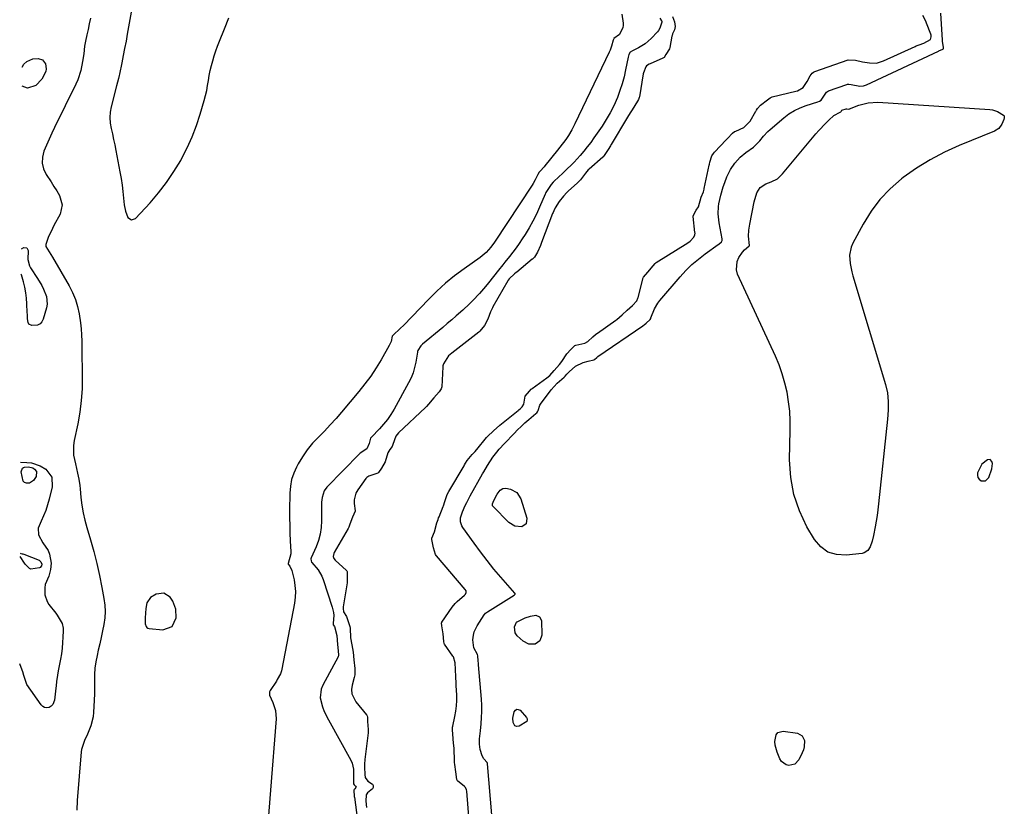
# Model space of a CAD drawing. Units: inches. Extents: x 1889530 to 1894835, y 411526 to 416918.
# Drawn here: x 1889533 to 1890025, y 412262 to 412655 of the extents above; entities that cross this region are included whole.
import ezdxf

# ---------------------------------------------------------------- set-up
doc = ezdxf.new("R2010")
doc.units = ezdxf.units.IN
doc.header["$MEASUREMENT"] = 0
for name, color, linetype in [('1', 7, 'Continuous'), ('7', 7, 'Continuous'), ('8', 7, 'Continuous')]:
    doc.layers.add(name, color=color, linetype=linetype)

msp = doc.modelspace()

# ---------------------------------------------------------------- linework, layer by layer
at = {"layer": '1', "color": 18}
for points in [[(1889590.37, 412665.93, 1628), (1889587.09, 412647.59, 1628), (1889586.44, 412644.01, 1628), (1889585.77, 412640.42, 1628), (1889585.07, 412636.85, 1628), (1889584.36, 412633.27, 1628), (1889583.2, 412627.62, 1628), (1889583.04, 412626.88, 1628), (1889582.67, 412625.41, 1628), (1889581.66, 412621.76, 1628), (1889579.03, 412611.3, 1628), (1889578.56, 412608.58, 1628), (1889578.35, 412605.85, 1628), (1889578.54, 412603.13, 1628), (1889579, 412600.4, 1628), (1889579.65, 412597.67, 1628), (1889580.26, 412594.93, 1628), (1889580.84, 412592.19, 1628), (1889581.39, 412589.43, 1628), (1889583.43, 412578.71, 1628), (1889584, 412575.45, 1628), (1889584.5, 412572.18, 1628), (1889584.91, 412568.9, 1628), (1889585.26, 412565.6, 1628), (1889585.55, 412562.34, 1628), (1889586.16, 412559.1, 1628), (1889587.37, 412556.03, 1628), (1889589.13, 412554.77, 1628), (1889591.17, 412555.5, 1628), (1889598.46, 412563.36, 1628), (1889602.73, 412568.31, 1628), (1889606.75, 412573.44, 1628), (1889610.38, 412578.85, 1628), (1889613.76, 412584.45, 1628), (1889614.22, 412585.28, 1628), (1889616.98, 412590.67, 1628), (1889619.5, 412596.18, 1628), (1889621.64, 412601.84, 1628), (1889623.53, 412607.6, 1628), (1889625.52, 412614.4, 1628), (1889626.17, 412616.85, 1628), (1889626.76, 412619.32, 1628), (1889627.24, 412621.81, 1628), (1889627.65, 412624.32, 1628), (1889628.05, 412626.83, 1628), (1889628.53, 412629.32, 1628), (1889629.1, 412631.79, 1628), (1889629.74, 412634.25, 1628), (1889630.49, 412636.74, 1628), (1889631.28, 412639.17, 1628), (1889632.15, 412641.58, 1628), (1889633.08, 412643.96, 1628), (1889635.61, 412650.18, 1628), (1889637.81, 412655.67, 1628)], [(1889834.17, 412657.54, 1628), (1889834.82, 412653.04, 1628), (1889834.86, 412651.9, 1628), (1889834.75, 412650.8, 1628), (1889832.97, 412647.32, 1628), (1889830.25, 412645.36, 1628), (1889830.17, 412645.29, 1628), (1889830.1, 412645.21, 1628), (1889829.88, 412644.56, 1628), (1889829.08, 412641.58, 1628), (1889828.33, 412639.51, 1628), (1889827.88, 412638.5, 1628), (1889810.76, 412602.73, 1628), (1889809.22, 412599.76, 1628), (1889807.48, 412596.9, 1628), (1889806.16, 412594.91, 1628), (1889803.25, 412591.12, 1628), (1889802.06, 412589.63, 1628), (1889795.7, 412581.68, 1628), (1889795.33, 412581.23, 1628), (1889793.44, 412579.18, 1628), (1889792.93, 412578.64, 1628), (1889792.19, 412577.45, 1628), (1889790.88, 412574.69, 1628), (1889789.89, 412572.92, 1628), (1889789.35, 412572.07, 1628), (1889770.51, 412543.68, 1628), (1889768.78, 412541.18, 1628), (1889766.44, 412538.53, 1628), (1889763.34, 412535.95, 1628), (1889755.34, 412530.36, 1628), (1889750.62, 412526.85, 1628), (1889746.05, 412523.17, 1628), (1889741.71, 412519.22, 1628), (1889737.52, 412515.09, 1628), (1889725.23, 412502.25, 1628), (1889723.49, 412500.48, 1628), (1889719.97, 412497.13, 1628), (1889719.5, 412496.62, 1628), (1889718.85, 412494.05, 1628), (1889718.32, 412492.67, 1628), (1889717.98, 412492.01, 1628), (1889713.9, 412484.93, 1628), (1889711.38, 412480.81, 1628), (1889708.72, 412476.79, 1628), (1889705.85, 412472.92, 1628), (1889702.85, 412469.14, 1628), (1889694.16, 412458.75, 1628), (1889691.37, 412455.53, 1628), (1889688.53, 412452.38, 1628), (1889685.58, 412449.31, 1628), (1889682.58, 412446.29, 1628), (1889679.68, 412443.21, 1628), (1889676.99, 412439.97, 1628), (1889674.61, 412436.49, 1628), (1889672.44, 412432.86, 1628), (1889671.63, 412431.34, 1628), (1889670.24, 412428.23, 1628), (1889669.17, 412425.04, 1628), (1889668.57, 412421.73, 1628), (1889668.29, 412418.34, 1628), (1889668.2, 412409.68, 1628), (1889668.2, 412405.89, 1628), (1889668.24, 412402.1, 1628), (1889668.36, 412398.31, 1628), (1889668.53, 412394.52, 1628), (1889668.83, 412389.01, 1628), (1889668.82, 412387.99, 1628), (1889667.51, 412383.21, 1628), (1889667.52, 412382.78, 1628), (1889668.26, 412381.76, 1628), (1889669.27, 412379.72, 1628), (1889670.38, 412375.06, 1628), (1889670.87, 412372.16, 1628), (1889671.12, 412369.25, 1628), (1889671, 412366.34, 1628), (1889670.64, 412363.42, 1628), (1889664.32, 412330.43, 1628), (1889664.14, 412329.63, 1628), (1889663.6, 412328.08, 1628), (1889662.04, 412325.17, 1628), (1889661.59, 412324.48, 1628), (1889658.41, 412319.67, 1628), (1889658.12, 412319.07, 1628), (1889658.13, 412317.43, 1628), (1889659.84, 412313.81, 1628), (1889661.16, 412309.77, 1628), (1889661.39, 412305.54, 1628), (1889655.85, 412234.42, 1628)], [(1889758.3, 412250.36, 1624), (1889756.68, 412269.44, 1624), (1889756.57, 412270.1, 1624), (1889756.02, 412271.31, 1624), (1889755.56, 412271.79, 1624), (1889752.03, 412274.66, 1624), (1889751.68, 412275.35, 1624), (1889751.19, 412279.09, 1624), (1889750.73, 412282.8, 1624), (1889750.64, 412283.77, 1624), (1889750.61, 412284.26, 1624), (1889750.6, 412284.51, 1624), (1889750.35, 412290.93, 1624), (1889750.13, 412293.45, 1624), (1889749.74, 412298.01, 1624), (1889749.59, 412300.15, 1624), (1889749.6, 412301.06, 1624), (1889749.65, 412301.52, 1624), (1889749.69, 412301.74, 1624), (1889749.74, 412301.97, 1624), (1889750.77, 412306.75, 1624), (1889751.24, 412309.38, 1624), (1889751.57, 412312.01, 1624), (1889751.69, 412314.67, 1624), (1889751.68, 412317.33, 1624), (1889751.47, 412322.24, 1624), (1889751.45, 412322.63, 1624), (1889751.4, 412323.4, 1624), (1889751.23, 412326.6, 1624), (1889751.1, 412330.25, 1624), (1889750.93, 412333.64, 1624), (1889750.03, 412336.52, 1624), (1889749.8, 412336.89, 1624), (1889745.65, 412342.91, 1624), (1889745.46, 412343.23, 1624), (1889745.23, 412344.14, 1624), (1889744.84, 412347.99, 1624), (1889744.26, 412352.06, 1624), (1889744.13, 412353.46, 1624), (1889744.22, 412353.75, 1624), (1889744.3, 412353.89, 1624), (1889749.36, 412361.3, 1624), (1889750.84, 412363.14, 1624), (1889751.51, 412363.8, 1624), (1889751.87, 412364.12, 1624), (1889755.63, 412367.29, 1624), (1889756.15, 412367.91, 1624), (1889756.41, 412368.68, 1624), (1889756.36, 412369.47, 1624), (1889755.98, 412370.17, 1624), (1889741.52, 412386.92, 1624), (1889741.39, 412387.08, 1624), (1889741.08, 412387.58, 1624), (1889740.01, 412390.97, 1624), (1889739.2, 412395.07, 1624), (1889739.18, 412395.33, 1624), (1889739.17, 412395.58, 1624), (1889739.19, 412395.83, 1624), (1889740.66, 412399.06, 1624), (1889741.77, 412403.4, 1624), (1889742.34, 412405.13, 1624), (1889742.66, 412406.02, 1624), (1889742.84, 412406.46, 1624), (1889744.99, 412411.66, 1624), (1889745.1, 412411.92, 1624), (1889745.69, 412414.06, 1624), (1889746.91, 412417.56, 1624), (1889747.73, 412419.17, 1624), (1889755.34, 412431.97, 1624), (1889755.58, 412432.38, 1624), (1889756.08, 412433.2, 1624), (1889756.98, 412434.62, 1624), (1889759.41, 412437.56, 1624), (1889760.86, 412439.04, 1624), (1889761.56, 412439.86, 1624), (1889761.73, 412440.06, 1624), (1889766.57, 412446.12, 1624), (1889767.04, 412446.66, 1624), (1889770.01, 412449.39, 1624), (1889773.25, 412452.21, 1624), (1889782.39, 412459.58, 1624), (1889782.74, 412459.87, 1624), (1889783.45, 412460.45, 1624), (1889784.44, 412461.38, 1624), (1889785.23, 412462.81, 1624), (1889785.8, 412466.74, 1624), (1889787.97, 412469.19, 1624), (1889788.95, 412470.2, 1624), (1889789.23, 412470.43, 1624), (1889789.38, 412470.54, 1624), (1889796.75, 412475.93, 1624), (1889798.22, 412477.12, 1624), (1889800.45, 412479.47, 1624), (1889803.05, 412482.48, 1624), (1889804.18, 412484.05, 1624), (1889806.73, 412487.82, 1624), (1889807.01, 412488.22, 1624), (1889808.35, 412489.77, 1624), (1889810.64, 412492.02, 1624), (1889811.17, 412492.26, 1624), (1889815.71, 412493.25, 1624), (1889817.25, 412494.09, 1624), (1889819.65, 412496.33, 1624), (1889820.98, 412497.48, 1624), (1889821.67, 412498.02, 1624), (1889822.03, 412498.27, 1624), (1889831.2, 412504.76, 1624), (1889831.6, 412505.05, 1624), (1889834.28, 412507.29, 1624), (1889836.88, 412509.62, 1624), (1889839.59, 412512.01, 1624), (1889841.65, 412514.37, 1624), (1889842.2, 412515.64, 1624), (1889842.32, 412516.06, 1624), (1889844.87, 412525.78, 1624), (1889845.04, 412526.22, 1624), (1889847.09, 412528.66, 1624), (1889849.8, 412531.85, 1624), (1889850.81, 412533.03, 1624), (1889851.23, 412533.39, 1624), (1889851.34, 412533.47, 1624), (1889867.12, 412543.34, 1624), (1889868.29, 412544.16, 1624), (1889870.13, 412546.07, 1624), (1889870.67, 412547.38, 1624), (1889870.74, 412548.09, 1624), (1889870.72, 412548.45, 1624), (1889869.75, 412556.5, 1624), (1889869.74, 412556.67, 1624), (1889869.75, 412556.84, 1624), (1889871.3, 412559.56, 1624), (1889872.42, 412561.3, 1624), (1889873.89, 412566.04, 1624), (1889874.97, 412568.81, 1624), (1889875.35, 412570.19, 1624), (1889875.39, 412570.39, 1624), (1889877.8, 412582.04, 1624), (1889877.9, 412582.53, 1624), (1889878.08, 412583.51, 1624), (1889879.14, 412586.68, 1624), (1889879.96, 412587.88, 1624), (1889880.56, 412588.57, 1624), (1889886.39, 412594.82, 1624), (1889886.54, 412594.98, 1624), (1889886.97, 412595.46, 1624), (1889889.46, 412598.01, 1624), (1889890.54, 412598.84, 1624), (1889891.1, 412599.09, 1624), (1889895.15, 412600.87, 1624), (1889898.33, 412604.09, 1624), (1889901.19, 412609.05, 1624), (1889901.3, 412609.24, 1624), (1889901.52, 412609.62, 1624), (1889902, 412610.36, 1624), (1889903.39, 412612.11, 1624), (1889906.97, 412614.76, 1624), (1889908.31, 412615.73, 1624), (1889908.93, 412616.07, 1624), (1889909.27, 412616.18, 1624), (1889921.05, 412618.97, 1624), (1889922.03, 412619.25, 1624), (1889924.8, 412620.92, 1624), (1889926.74, 412623.87, 1624), (1889928.24, 412626.71, 1624), (1889929.23, 412627.99, 1624), (1889929.87, 412628.48, 1624), (1889930.22, 412628.66, 1624), (1889930.59, 412628.82, 1624), (1889947.19, 412634.62, 1624), (1889950.96, 412634.54, 1624), (1889954.51, 412633.72, 1624), (1889957.95, 412633.21, 1624), (1889961.4, 412633.09, 1624), (1889964.49, 412634.05, 1624), (1889964.94, 412634.25, 1624), (1889980.71, 412641.4, 1624), (1889981.29, 412641.64, 1624), (1889982.79, 412642.12, 1624), (1889985.11, 412642.96, 1624), (1889988.4, 412644.86, 1624), (1889988.78, 412646.16, 1624), (1889988.69, 412647.08, 1624), (1889988.56, 412647.53, 1624), (1889986.47, 412652.98, 1624), (1889986.43, 412653.08, 1624), (1889986.03, 412653.94, 1624), (1889984.51, 412656.83, 1624)], [(1889770.65, 412239.97, 1626), (1889767.08, 412283.18, 1626), (1889767.07, 412283.28, 1626), (1889766.87, 412283.75, 1626), (1889765.23, 412285.64, 1626), (1889764.4, 412287.06, 1626), (1889763.38, 412290.32, 1626), (1889763.05, 412292.92, 1626), (1889763.13, 412295.58, 1626), (1889763.35, 412298.23, 1626), (1889763.49, 412299.56, 1626), (1889763.88, 412303.09, 1626), (1889764.13, 412306.18, 1626), (1889764.26, 412309.27, 1626), (1889764.21, 412312.36, 1626), (1889764.04, 412315.46, 1626), (1889762.59, 412332.53, 1626), (1889762.52, 412333.21, 1626), (1889762.47, 412334.63, 1626), (1889762.25, 412337.13, 1626), (1889761.98, 412337.71, 1626), (1889760.24, 412341.08, 1626), (1889759.67, 412345.02, 1626), (1889759.99, 412347.37, 1626), (1889760.41, 412348.99, 1626), (1889761.87, 412352.02, 1626), (1889765.39, 412357.5, 1626), (1889765.55, 412357.73, 1626), (1889766.11, 412358.36, 1626), (1889767.01, 412359.03, 1626), (1889780.45, 412367.35, 1626), (1889780.57, 412367.45, 1626), (1889780.82, 412367.82, 1626), (1889780.84, 412368.1, 1626), (1889780.72, 412368.36, 1626), (1889773.77, 412376.28, 1626), (1889770.25, 412380.41, 1626), (1889766.83, 412384.61, 1626), (1889763.53, 412388.92, 1626), (1889760.32, 412393.29, 1626), (1889754.73, 412401.16, 1626), (1889754.22, 412402.05, 1626), (1889753.63, 412403.97, 1626), (1889753.65, 412406.04, 1626), (1889754.5, 412409.03, 1626), (1889755.94, 412412.07, 1626), (1889756.75, 412413.7, 1626), (1889758.46, 412416.92, 1626), (1889764.56, 412427.88, 1626), (1889765.16, 412428.95, 1626), (1889767.02, 412432.13, 1626), (1889769.77, 412436.21, 1626), (1889771.73, 412438.78, 1626), (1889772.93, 412440.25, 1626), (1889775.48, 412443.06, 1626), (1889780.31, 412448.08, 1626), (1889782.09, 412449.89, 1626), (1889783.91, 412451.66, 1626), (1889785.77, 412453.37, 1626), (1889787.67, 412455.06, 1626), (1889791.25, 412458.15, 1626), (1889791.64, 412458.49, 1626), (1889792.01, 412458.84, 1626), (1889792.33, 412459.54, 1626), (1889793.25, 412462.29, 1626), (1889793.58, 412462.8, 1626), (1889798.82, 412469.88, 1626), (1889801.88, 412473.28, 1626), (1889805.41, 412476.25, 1626), (1889805.91, 412476.7, 1626), (1889806.78, 412477.65, 1626), (1889807.79, 412478.86, 1626), (1889811.01, 412481.78, 1626), (1889814.9, 412483.49, 1626), (1889817.36, 412484.28, 1626), (1889820.2, 412484.87, 1626), (1889820.59, 412485.12, 1626), (1889821.65, 412486.1, 1626), (1889822.14, 412486.47, 1626), (1889844.7, 412501.85, 1626), (1889844.85, 412501.95, 1626), (1889845.28, 412502.28, 1626), (1889846.3, 412503.19, 1626), (1889848.36, 412505.09, 1626), (1889848.59, 412505.51, 1626), (1889848.72, 412505.8, 1626), (1889850.44, 412510.33, 1626), (1889852.1, 412513.18, 1626), (1889853.11, 412514.5, 1626), (1889863.27, 412526.34, 1626), (1889866.17, 412529.47, 1626), (1889869.2, 412532.44, 1626), (1889872.44, 412535.19, 1626), (1889875.82, 412537.78, 1626), (1889882.36, 412542.43, 1626), (1889882.58, 412542.58, 1626), (1889883.91, 412543.79, 1626), (1889884.26, 412544.49, 1626), (1889884.32, 412544.88, 1626), (1889884.31, 412545.07, 1626), (1889884.29, 412545.27, 1626), (1889882.87, 412553.31, 1626), (1889882.36, 412557.8, 1626), (1889882.47, 412561.46, 1626), (1889882.72, 412562.85, 1626), (1889883.7, 412567.11, 1626), (1889884.86, 412571.31, 1626), (1889885.56, 412573.38, 1626), (1889886.7, 412576.33, 1626), (1889888.42, 412579.86, 1626), (1889890.62, 412583.11, 1626), (1889891.95, 412584.67, 1626), (1889893.26, 412586.01, 1626), (1889896.19, 412588.37, 1626), (1889899.99, 412591.1, 1626), (1889903.09, 412594.23, 1626), (1889904.96, 412596.59, 1626), (1889907.14, 412598.9, 1626), (1889908.32, 412599.97, 1626), (1889915.09, 412605.73, 1626), (1889917.68, 412607.68, 1626), (1889920.41, 412609.4, 1626), (1889923.32, 412610.78, 1626), (1889926.35, 412611.93, 1626), (1889932.07, 412613.72, 1626), (1889932.88, 412614, 1626), (1889933.84, 412614.51, 1626), (1889936.08, 412618.01, 1626), (1889936.48, 412618.59, 1626), (1889937.4, 412619.22, 1626), (1889946.62, 412622.44, 1626), (1889946.88, 412622.51, 1626), (1889947.67, 412622.59, 1626), (1889948.81, 412622.36, 1626), (1889953.08, 412621.59, 1626), (1889954.95, 412621.67, 1626), (1889955.99, 412622.03, 1626), (1889956.5, 412622.26, 1626), (1889992.36, 412639.1, 1626), (1889992.56, 412639.18, 1626), (1889994.59, 412640.01, 1626), (1889994.82, 412640.16, 1626), (1889994.95, 412640.37, 1626), (1889994.97, 412641.06, 1626), (1889994.39, 412643.91, 1626), (1889994.33, 412644.53, 1626), (1889993.51, 412657.92, 1626)], [(1889853.21, 412655.51, 1626), (1889854.05, 412654.17, 1626), (1889854.09, 412653.98, 1626), (1889854.13, 412653.67, 1626), (1889854.14, 412653.58, 1626), (1889853.16, 412650.48, 1626), (1889852.47, 412649.29, 1626), (1889852.03, 412648.75, 1626), (1889848.78, 412645.36, 1626), (1889845.82, 412642.76, 1626), (1889844.18, 412641.67, 1626), (1889842.47, 412640.69, 1626), (1889839.48, 412639.18, 1626), (1889838.41, 412638.49, 1626), (1889837.7, 412637.44, 1626), (1889837.35, 412636.11, 1626), (1889836.07, 412629.7, 1626), (1889835.27, 412626.19, 1626), (1889834.33, 412622.72, 1626), (1889833.2, 412619.31, 1626), (1889831.94, 412615.93, 1626), (1889830.12, 412611.78, 1626), (1889828.38, 412608.29, 1626), (1889826.42, 412604.91, 1626), (1889824.32, 412601.62, 1626), (1889820.26, 412595.71, 1626), (1889818.63, 412593.43, 1626), (1889816.94, 412591.2, 1626), (1889815.15, 412589.04, 1626), (1889813.31, 412586.92, 1626), (1889810.29, 412583.61, 1626), (1889808.72, 412581.98, 1626), (1889807.11, 412580.39, 1626), (1889804.65, 412578.05, 1626), (1889800.44, 412574.15, 1626), (1889800.23, 412573.95, 1626), (1889799.82, 412573.55, 1626), (1889798.83, 412572.52, 1626), (1889796.21, 412568.43, 1626), (1889795.97, 412567.87, 1626), (1889795.85, 412567.59, 1626), (1889793.08, 412561.06, 1626), (1889791.48, 412557.57, 1626), (1889789.77, 412554.13, 1626), (1889787.89, 412550.79, 1626), (1889785.88, 412547.52, 1626), (1889784.43, 412545.29, 1626), (1889782.93, 412543.04, 1626), (1889781.37, 412540.83, 1626), (1889779.75, 412538.67, 1626), (1889778.08, 412536.54, 1626), (1889775.76, 412533.67, 1626), (1889774.68, 412532.32, 1626), (1889772.54, 412529.62, 1626), (1889767.53, 412523.29, 1626), (1889766.06, 412521.47, 1626), (1889762.99, 412517.94, 1626), (1889759.77, 412514.55, 1626), (1889758.11, 412512.9, 1626), (1889754.68, 412509.71, 1626), (1889751.48, 412506.89, 1626), (1889749.23, 412504.93, 1626), (1889746.96, 412503, 1626), (1889744.67, 412501.08, 1626), (1889734.63, 412492.74, 1626), (1889734.39, 412492.54, 1626), (1889733.7, 412491.9, 1626), (1889732.22, 412489.59, 1626), (1889732.07, 412488.99, 1626), (1889732.01, 412488.68, 1626), (1889731.22, 412483.77, 1626), (1889730.64, 412481.06, 1626), (1889729.87, 412478.41, 1626), (1889728.84, 412475.85, 1626), (1889727.62, 412473.35, 1626), (1889720.39, 412460.27, 1626), (1889718.8, 412457.64, 1626), (1889717.08, 412455.1, 1626), (1889715.16, 412452.71, 1626), (1889713.12, 412450.42, 1626), (1889709.06, 412446.19, 1626), (1889708.95, 412446.08, 1626), (1889708.66, 412445.71, 1626), (1889707.95, 412443.07, 1626), (1889706.79, 412440.36, 1626), (1889703.44, 412438.23, 1626), (1889703.25, 412438.08, 1626), (1889703.16, 412438, 1626), (1889686.82, 412421.22, 1626), (1889685.48, 412419.4, 1626), (1889684.42, 412416.16, 1626), (1889684.15, 412413.86, 1626), (1889684.12, 412412.71, 1626), (1889684.14, 412404.4, 1626), (1889683.94, 412401.09, 1626), (1889683.46, 412397.84, 1626), (1889682.58, 412394.67, 1626), (1889681.43, 412391.56, 1626), (1889678.97, 412386.04, 1626), (1889678.8, 412385.42, 1626), (1889678.88, 412384.46, 1626), (1889679.15, 412383.88, 1626), (1889679.35, 412383.62, 1626), (1889682.43, 412379.94, 1626), (1889684.21, 412376.84, 1626), (1889684.89, 412375.16, 1626), (1889689.52, 412361.32, 1626), (1889690.12, 412358.62, 1626), (1889690.2, 412357.24, 1626), (1889689.94, 412353.32, 1626), (1889689.94, 412352.77, 1626), (1889690.01, 412352.52, 1626), (1889690.56, 412351.69, 1626), (1889691.79, 412347.22, 1626), (1889692.08, 412342.79, 1626), (1889692.47, 412339.59, 1626), (1889692.67, 412337.31, 1626), (1889692.45, 412336.53, 1626), (1889684.76, 412322.47, 1626), (1889683.92, 412320.35, 1626), (1889683.47, 412316, 1626), (1889684.63, 412311.52, 1626), (1889685.48, 412309.31, 1626), (1889687.56, 412305.07, 1626), (1889698.73, 412284.99, 1626), (1889699.39, 412283.53, 1626), (1889700.12, 412280.48, 1626), (1889700.08, 412275.99, 1626), (1889700.06, 412275.44, 1626), (1889700.11, 412273.5, 1626), (1889700.18, 412273.05, 1626), (1889700.44, 412272.67, 1626), (1889701.15, 412272.02, 1626), (1889701.39, 412271.53, 1626), (1889701.32, 412271.28, 1626), (1889700.84, 412270.71, 1626), (1889700.43, 412270.26, 1626), (1889700.3, 412270.01, 1626), (1889700.26, 412269.58, 1626), (1889700.46, 412267.14, 1626), (1889700.52, 412266.6, 1626), (1889700.54, 412266.46, 1626), (1889705.51, 412229.3, 1626)], [(1889859.45, 412656.26, 1624), (1889860.49, 412653.66, 1624), (1889860.79, 412651.32, 1624), (1889860.43, 412649.72, 1624), (1889859.5, 412647.63, 1624), (1889859.29, 412646.88, 1624), (1889859.21, 412646.5, 1624), (1889858.18, 412640.92, 1624), (1889857.92, 412640.12, 1624), (1889856.24, 412637.34, 1624), (1889855.27, 412635.86, 1624), (1889854.73, 412635.49, 1624), (1889848.32, 412632.76, 1624), (1889847.85, 412632.53, 1624), (1889846.55, 412631.65, 1624), (1889846.19, 412631.27, 1624), (1889844.93, 412628.24, 1624), (1889844.83, 412627.69, 1624), (1889843, 412616.24, 1624), (1889842.91, 412615.84, 1624), (1889842.49, 412614.9, 1624), (1889840.1, 412611.03, 1624), (1889837.58, 412606.97, 1624), (1889836.99, 412605.99, 1624), (1889828.88, 412592.41, 1624), (1889828.75, 412592.2, 1624), (1889828.5, 412591.78, 1624), (1889827.33, 412589.89, 1624), (1889825.39, 412586.9, 1624), (1889824.85, 412586.3, 1624), (1889824.7, 412586.16, 1624), (1889817.86, 412580.12, 1624), (1889817.43, 412579.72, 1624), (1889816.1, 412578.04, 1624), (1889813.54, 412574.75, 1624), (1889812.25, 412573.37, 1624), (1889812.08, 412573.22, 1624), (1889807.43, 412569.11, 1624), (1889806.71, 412568.45, 1624), (1889804.99, 412566.69, 1624), (1889802.81, 412564.02, 1624), (1889800.86, 412560.74, 1624), (1889800.19, 412559.34, 1624), (1889799.79, 412558.38, 1624), (1889799.6, 412557.9, 1624), (1889794.11, 412543.42, 1624), (1889793.52, 412542.03, 1624), (1889792.06, 412538.72, 1624), (1889790.5, 412536.1, 1624), (1889789.5, 412535.19, 1624), (1889789.36, 412535.07, 1624), (1889781.69, 412528.73, 1624), (1889781.37, 412528.46, 1624), (1889780.57, 412527.78, 1624), (1889777.84, 412525.32, 1624), (1889777.35, 412524.63, 1624), (1889777.22, 412524.41, 1624), (1889769.79, 412511.34, 1624), (1889769.51, 412510.84, 1624), (1889768.52, 412508.85, 1624), (1889767.27, 412505.26, 1624), (1889765.52, 412502.06, 1624), (1889763.18, 412499.14, 1624), (1889762.86, 412498.85, 1624), (1889762.69, 412498.71, 1624), (1889749.23, 412488.28, 1624), (1889747.62, 412486.86, 1624), (1889745.04, 412482.89, 1624), (1889744.82, 412481.86, 1624), (1889744.77, 412481.34, 1624), (1889744.17, 412471.32, 1624), (1889743.9, 412470.42, 1624), (1889742.83, 412468.92, 1624), (1889740.2, 412465.85, 1624), (1889737.6, 412462.76, 1624), (1889736.6, 412461.57, 1624), (1889736.3, 412461.27, 1624), (1889736.15, 412461.12, 1624), (1889722.61, 412448.48, 1624), (1889721.24, 412446.8, 1624), (1889719.78, 412442.57, 1624), (1889719.38, 412441.64, 1624), (1889718.3, 412440.04, 1624), (1889717.18, 412438.42, 1624), (1889715.91, 412433.97, 1624), (1889714.12, 412430.77, 1624), (1889712.59, 412428.61, 1624), (1889712.21, 412428.35, 1624), (1889707.84, 412426.84, 1624), (1889706.7, 412426.11, 1624), (1889706.26, 412425.6, 1624), (1889702.23, 412419.97, 1624), (1889701.35, 412418.37, 1624), (1889700.48, 412414.95, 1624), (1889700.5, 412413.13, 1624), (1889700.94, 412409.51, 1624), (1889700.94, 412409.37, 1624), (1889699.57, 412406.37, 1624), (1889698.24, 412402.8, 1624), (1889697.73, 412401.33, 1624), (1889697.39, 412400.64, 1624), (1889690.45, 412388.7, 1624), (1889690.22, 412388.21, 1624), (1889690.03, 412386.65, 1624), (1889690.35, 412385.65, 1624), (1889690.98, 412384.81, 1624), (1889696.65, 412379.6, 1624), (1889696.74, 412379.51, 1624), (1889696.88, 412379.16, 1624), (1889696.86, 412377.53, 1624), (1889696.92, 412374.39, 1624), (1889696.88, 412373.74, 1624), (1889696.86, 412373.58, 1624), (1889694.97, 412361.5, 1624), (1889694.89, 412360.67, 1624), (1889695.09, 412359.03, 1624), (1889696.65, 412356.72, 1624), (1889697.79, 412353.13, 1624), (1889698.26, 412351.63, 1624), (1889698.48, 412350.85, 1624), (1889698.66, 412345.97, 1624), (1889699.25, 412342.61, 1624), (1889699.89, 412338.9, 1624), (1889700.27, 412335.06, 1624), (1889700.69, 412330.74, 1624), (1889700.8, 412327.64, 1624), (1889700.48, 412326.27, 1624), (1889699.42, 412322.37, 1624), (1889699.16, 412320.16, 1624), (1889699.3, 412318.03, 1624), (1889701.19, 412314.12, 1624), (1889706.63, 412307.51, 1624), (1889706.72, 412307.39, 1624), (1889706.86, 412307.11, 1624), (1889707.02, 412306.34, 1624), (1889707.16, 412304.25, 1624), (1889707.43, 412300.27, 1624), (1889707.39, 412298.6, 1624), (1889705.79, 412285.22, 1624), (1889705.73, 412284.68, 1624), (1889705.64, 412283.6, 1624), (1889705.59, 412281.5, 1624), (1889705.78, 412277.75, 1624), (1889705.96, 412276.36, 1624), (1889707.2, 412274.53, 1624), (1889709.59, 412272.94, 1624), (1889709.85, 412272.3, 1624), (1889709.89, 412271.27, 1624), (1889709.68, 412270.66, 1624), (1889707.09, 412268.71, 1624), (1889706.44, 412267.61, 1624), (1889706.3, 412264.43, 1624), (1889706.54, 412261.32, 1624)], [(1890018.19, 412435.05, 1626), (1890016.84, 412434.92, 1626), (1890014.03, 412432.75, 1626), (1890011.96, 412428.49, 1626), (1890011.81, 412427.25, 1626), (1890011.99, 412426.16, 1626), (1890012.66, 412425.26, 1626), (1890013.65, 412424.51, 1626), (1890015.94, 412424.53, 1626), (1890016.79, 412425.2, 1626), (1890017.51, 412426.19, 1626), (1890019.08, 412430.41, 1626), (1890019.34, 412433.16, 1626), (1890019.13, 412434.09, 1626), (1890018.19, 412435.05, 1626)], [(1889605.29, 412368.29, 1628), (1889601.46, 412367.83, 1628), (1889598.64, 412366.16, 1628), (1889596.84, 412363.55, 1628), (1889596.32, 412360.62, 1628), (1889595.99, 412355.97, 1628), (1889596.06, 412352.96, 1628), (1889596.46, 412351.7, 1628), (1889596.82, 412351.24, 1628), (1889597.33, 412350.95, 1628), (1889597.93, 412350.77, 1628), (1889604.88, 412350.11, 1628), (1889609.51, 412351.64, 1628), (1889611.5, 412356.1, 1628), (1889611.28, 412360.32, 1628), (1889609.82, 412364.42, 1628), (1889608.58, 412366.29, 1628), (1889605.29, 412368.29, 1628)]]:
    msp.add_polyline3d(points, dxfattribs=at)
at = {"layer": '7', "color": 18}
for points in [[(1889534.51, 412631.02, 1632), (1889535.42, 412632.53, 1632), (1889536.83, 412633.83, 1632), (1889539.87, 412635.2, 1632), (1889542.51, 412635.39, 1632), (1889544.79, 412634.64, 1632), (1889546.25, 412632.73, 1632), (1889546.6, 412630.16, 1632), (1889546.33, 412628.92, 1632), (1889544.35, 412625.03, 1632), (1889541.38, 412621.91, 1632), (1889537.27, 412620.6, 1632), (1889537.16, 412620.59, 1632), (1889534.48, 412621.6, 1632)], [(1890022.6, 412600.47, 1628), (1890020.45, 412599.06, 1628), (1890002.73, 412591.87, 1628), (1889995.38, 412588.53, 1628), (1889988.23, 412584.82, 1628), (1889981.41, 412580.56, 1628), (1889974.8, 412575.92, 1628), (1889973.97, 412575.28, 1628), (1889968.31, 412570.35, 1628), (1889963.14, 412565.01, 1628), (1889958.69, 412559.06, 1628), (1889954.72, 412552.7, 1628), (1889949.54, 412543.06, 1628), (1889948.73, 412541.15, 1628), (1889947.94, 412537.18, 1628), (1889948.23, 412533.02, 1628), (1889949.05, 412528.88, 1628), (1889949.6, 412526.84, 1628), (1889965.94, 412472.6, 1628), (1889966.91, 412468.36, 1628), (1889967.31, 412464.03, 1628), (1889967.27, 412459.66, 1628), (1889966.95, 412455.31, 1628), (1889962.44, 412412.9, 1628), (1889962.1, 412410.02, 1628), (1889961.7, 412407.14, 1628), (1889961.24, 412404.27, 1628), (1889960.73, 412401.41, 1628), (1889959.91, 412397.14, 1628), (1889959.32, 412394.26, 1628), (1889958.3, 412391.54, 1628), (1889957.12, 412389.72, 1628), (1889955.3, 412388.49, 1628), (1889954.18, 412388.19, 1628), (1889946.19, 412387.26, 1628), (1889941.43, 412387.59, 1628), (1889937.13, 412388.85, 1628), (1889933.54, 412391.53, 1628), (1889930.42, 412395.14, 1628), (1889926.68, 412401.52, 1628), (1889922.9, 412409.44, 1628), (1889920.04, 412417.6, 1628), (1889918.56, 412426.13, 1628), (1889918.02, 412434.89, 1628), (1889918.34, 412449.71, 1628), (1889918.29, 412454.47, 1628), (1889918.04, 412459.22, 1628), (1889917.48, 412463.94, 1628), (1889916.72, 412468.65, 1628), (1889915.65, 412473.28, 1628), (1889914.35, 412477.85, 1628), (1889912.73, 412482.31, 1628), (1889910.9, 412486.71, 1628), (1889892, 412527.74, 1628), (1889891.41, 412529.86, 1628), (1889891.75, 412533.96, 1628), (1889892.68, 412535.95, 1628), (1889894.52, 412538.65, 1628), (1889895.43, 412539.78, 1628), (1889897.66, 412541.61, 1628), (1889897.91, 412541.84, 1628), (1889897.93, 412541.87, 1628), (1889897.96, 412542.05, 1628), (1889897.47, 412546.65, 1628), (1889897.68, 412549.69, 1628), (1889897.95, 412551.7, 1628), (1889898.13, 412552.7, 1628), (1889900.23, 412563.76, 1628), (1889901.59, 412568.29, 1628), (1889903.26, 412570.95, 1628), (1889906.16, 412572.79, 1628), (1889908.76, 412573.73, 1628), (1889911.92, 412575.33, 1628), (1889914.53, 412577.72, 1628), (1889931.15, 412597.7, 1628), (1889932.69, 412599.47, 1628), (1889935.9, 412602.88, 1628), (1889937.58, 412604.52, 1628), (1889940.13, 412606.92, 1628), (1889943.3, 412608.57, 1628), (1889943.58, 412608.75, 1628), (1889943.73, 412608.97, 1628), (1889944.1, 412609.56, 1628), (1889946.21, 412610.28, 1628), (1889946.58, 412610.21, 1628), (1889947.68, 412610.09, 1628), (1889947.76, 412610.11, 1628), (1889947.98, 412610.19, 1628), (1889952.52, 412611.99, 1628), (1889957.19, 412613.27, 1628), (1889962.04, 412613.49, 1628), (1890018.02, 412609.91, 1628), (1890019.33, 412609.73, 1628), (1890021.8, 412608.91, 1628), (1890024.88, 412607.03, 1628), (1890025.15, 412606.77, 1628), (1890025.28, 412606.43, 1628), (1890025.23, 412605.66, 1628), (1890024.98, 412604.91, 1628), (1890024.03, 412602.61, 1628), (1890022.6, 412600.47, 1628)], [(1889534.15, 412540.31, 1632), (1889535.42, 412540.95, 1632), (1889536.84, 412540.81, 1632), (1889537.5, 412539.54, 1632), (1889537.47, 412534.96, 1632), (1889538.22, 412531.75, 1632), (1889538.75, 412530.77, 1632), (1889542.21, 412525.53, 1632), (1889544.3, 412522.05, 1632), (1889545.23, 412520.25, 1632), (1889546.7, 412516.53, 1632), (1889546.98, 412512.71, 1632), (1889546.65, 412510.77, 1632), (1889545.09, 412505.15, 1632), (1889544.39, 412503.83, 1632), (1889543.47, 412502.82, 1632), (1889542.23, 412502.27, 1632), (1889539.46, 412502.08, 1632), (1889537.93, 412502.77, 1632), (1889537.52, 412503.45, 1632), (1889537.25, 412505.37, 1632), (1889537.16, 412507.5, 1632), (1889537.12, 412508.56, 1632), (1889536.91, 412512.85, 1632), (1889536.68, 412515.63, 1632), (1889536.34, 412518.39, 1632), (1889535.81, 412521.13, 1632), (1889535.16, 412523.84, 1632), (1889534.22, 412527.29, 1632), (1889534.1, 412527.65, 1632)], [(1889533.72, 412433.72, 1632), (1889536.95, 412433.66, 1632), (1889539.26, 412433.4, 1632), (1889543.56, 412431.98, 1632), (1889546.34, 412430.26, 1632), (1889549.34, 412426.35, 1632), (1889549.61, 412421.43, 1632), (1889548.07, 412415.22, 1632), (1889547.27, 412412.41, 1632), (1889546.36, 412409.65, 1632), (1889545.26, 412406.96, 1632), (1889544.04, 412404.31, 1632), (1889542.59, 412400.78, 1632), (1889542.73, 412397.49, 1632), (1889544.9, 412393.48, 1632), (1889547.62, 412389.59, 1632), (1889548.26, 412387.82, 1632), (1889548.98, 412383.32, 1632), (1889548.64, 412380.12, 1632), (1889547.88, 412376.88, 1632), (1889546.12, 412372.71, 1632), (1889545.86, 412370.93, 1632), (1889545.95, 412367.44, 1632), (1889547.01, 412364.23, 1632), (1889547.93, 412362.75, 1632), (1889551.33, 412358.35, 1632), (1889552.06, 412357.36, 1632), (1889554.46, 412353.12, 1632), (1889554.99, 412350.8, 1632), (1889555.05, 412349.6, 1632), (1889554.95, 412346.45, 1632), (1889554.79, 412343.65, 1632), (1889554.54, 412340.86, 1632), (1889554.16, 412338.09, 1632), (1889553.68, 412335.33, 1632), (1889552.54, 412329.49, 1632), (1889552.17, 412327.37, 1632), (1889551.78, 412324.17, 1632), (1889551.54, 412322.03, 1632), (1889551.42, 412320.96, 1632), (1889550.71, 412314.85, 1632), (1889549.83, 412312.69, 1632), (1889549, 412311.91, 1632), (1889547.97, 412311.29, 1632), (1889546.84, 412311.12, 1632), (1889545.79, 412311.21, 1632), (1889544.87, 412311.72, 1632), (1889544.03, 412312.5, 1632), (1889536.95, 412322.81, 1632), (1889535.36, 412327.21, 1632), (1889534.86, 412329.04, 1632), (1889534.54, 412329.94, 1632), (1889533.32, 412333.06, 1632)], [(1889534.11, 412428.98, 1634), (1889534.75, 412430.74, 1634), (1889535.15, 412431.13, 1634), (1889535.66, 412431.35, 1634), (1889537.79, 412431.42, 1634), (1889539.89, 412430.89, 1634), (1889540.77, 412430.34, 1634), (1889541.7, 412429.1, 1634), (1889541.49, 412426.69, 1634), (1889540.25, 412424.57, 1634), (1889538.14, 412423.33, 1634), (1889536.73, 412423.26, 1634), (1889535.75, 412423.56, 1634), (1889535.05, 412424.31, 1634), (1889534.11, 412428.98, 1634)], [(1889786.45, 412403.03, 1628), (1889784.15, 412401.48, 1628), (1889780.64, 412401.75, 1628), (1889777.65, 412403.61, 1628), (1889769.82, 412411.65, 1628), (1889769.56, 412412.04, 1628), (1889769.51, 412412.98, 1628), (1889770.2, 412414.57, 1628), (1889771.93, 412417.79, 1628), (1889773.44, 412419.85, 1628), (1889774.73, 412420.69, 1628), (1889776.25, 412420.75, 1628), (1889778.52, 412420.23, 1628), (1889781.74, 412418.54, 1628), (1889783.69, 412415.47, 1628), (1889786.79, 412405.78, 1628), (1889786.45, 412403.03, 1628)], [(1889533.54, 412388.28, 1634), (1889533.85, 412388.22, 1634), (1889534.59, 412388.04, 1634), (1889534.95, 412387.92, 1634), (1889535.31, 412387.79, 1634), (1889542.98, 412384.75, 1634), (1889543.96, 412384, 1634), (1889544.39, 412382.85, 1634), (1889544.23, 412382.06, 1634), (1889543.6, 412381.19, 1634), (1889543.2, 412380.96, 1634), (1889538.85, 412380.35, 1634), (1889538.24, 412380.62, 1634), (1889536.21, 412382.68, 1634), (1889535.78, 412383.28, 1634), (1889533.54, 412386.72, 1634)], [(1889788.47, 412356.92, 1628), (1889791.14, 412357.31, 1628), (1889793.1, 412356.59, 1628), (1889793.96, 412354.69, 1628), (1889794.16, 412347.32, 1628), (1889793.29, 412344.54, 1628), (1889790.89, 412342.88, 1628), (1889787.73, 412342.83, 1628), (1889784.94, 412344.32, 1628), (1889781.94, 412347.1, 1628), (1889780.94, 412348.51, 1628), (1889780.61, 412351.51, 1628), (1889781.53, 412353.81, 1628), (1889781.74, 412354.01, 1628), (1889781.84, 412354.07, 1628), (1889785.93, 412356.01, 1628), (1889788.47, 412356.92, 1628)], [(1889779.8, 412306, 1628), (1889780.45, 412309.13, 1628), (1889781.01, 412309.92, 1628), (1889781.66, 412310.36, 1628), (1889782.45, 412310.28, 1628), (1889783.32, 412309.85, 1628), (1889786.5, 412306.27, 1628), (1889786.86, 412305.63, 1628), (1889786.9, 412304.9, 1628), (1889786.63, 412304.22, 1628), (1889782.85, 412301.92, 1628), (1889781.74, 412301.7, 1628), (1889780.72, 412302.17, 1628), (1889779.81, 412303.77, 1628), (1889779.8, 412306, 1628)], [(1889910.82, 412292.49, 1628), (1889910.69, 412294.33, 1628), (1889911.28, 412297.64, 1628), (1889912.11, 412298.71, 1628), (1889914.87, 412299.43, 1628), (1889921.87, 412298.39, 1628), (1889924.27, 412297.15, 1628), (1889925.4, 412294.7, 1628), (1889925.28, 412291.57, 1628), (1889924.87, 412290.07, 1628), (1889924.29, 412288.6, 1628), (1889922.54, 412285.09, 1628), (1889920.54, 412282.97, 1628), (1889917.7, 412282.3, 1628), (1889916.22, 412282.66, 1628), (1889913.92, 412284.32, 1628), (1889913.11, 412285.61, 1628), (1889911.78, 412288.89, 1628), (1889910.82, 412292.49, 1628)]]:
    msp.add_polyline3d(points, dxfattribs=at)
at = {"layer": '8', "color": 18}
msp.add_polyline3d([(1889568.7, 412655.51, 1630), (1889568.07, 412652.71, 1630), (1889567.46, 412649.91, 1630), (1889566.86, 412647.1, 1630), (1889566.21, 412643.98, 1630), (1889565.76, 412641.48, 1630), (1889565.3, 412637.69, 1630), (1889564.75, 412633.92, 1630), (1889563.84, 412629.3, 1630), (1889562.35, 412624.75, 1630), (1889561.38, 412622.55, 1630), (1889550.76, 412600.95, 1630), (1889549.34, 412598, 1630), (1889547.97, 412595.03, 1630), (1889546.66, 412592.03, 1630), (1889545.39, 412589.01, 1630), (1889544.67, 412586.03, 1630), (1889544.52, 412583.1, 1630), (1889545.24, 412580.26, 1630), (1889546.52, 412577.48, 1630), (1889548.98, 412573.73, 1630), (1889550.42, 412571.48, 1630), (1889551.82, 412569.22, 1630), (1889553.21, 412566.95, 1630), (1889554.56, 412562.36, 1630), (1889553.47, 412557.69, 1630), (1889550.4, 412551.88, 1630), (1889549.65, 412550.42, 1630), (1889547.6, 412545.94, 1630), (1889546.35, 412542.52, 1630), (1889546.45, 412541.44, 1630), (1889548.04, 412538.76, 1630), (1889549.67, 412536.07, 1630), (1889558.04, 412521.75, 1630), (1889559.74, 412518.42, 1630), (1889561.19, 412515.01, 1630), (1889562.25, 412511.45, 1630), (1889563.05, 412507.8, 1630), (1889563.7, 412503.38, 1630), (1889564.03, 412500.35, 1630), (1889564.23, 412497.3, 1630), (1889564.33, 412494.25, 1630), (1889564.37, 412491.19, 1630), (1889564.41, 412488.14, 1630), (1889564.45, 412485.08, 1630), (1889564.49, 412482.02, 1630), (1889564.57, 412476.33, 1630), (1889564.46, 412470.45, 1630), (1889564.09, 412464.59, 1630), (1889563.33, 412458.77, 1630), (1889562.32, 412452.98, 1630), (1889560.56, 412444.55, 1630), (1889560.21, 412442.1, 1630), (1889560.28, 412437.19, 1630), (1889561.13, 412432.94, 1630), (1889562.22, 412428.31, 1630), (1889562.9, 412425.21, 1630), (1889563.39, 412422.09, 1630), (1889563.56, 412420.51, 1630), (1889563.95, 412416.05, 1630), (1889564.4, 412412.26, 1630), (1889565, 412408.5, 1630), (1889565.83, 412404.79, 1630), (1889566.81, 412401.1, 1630), (1889568.65, 412394.96, 1630), (1889570.3, 412389.08, 1630), (1889571.83, 412383.17, 1630), (1889573.17, 412377.21, 1630), (1889574.38, 412371.22, 1630), (1889575.42, 412365.66, 1630), (1889575.83, 412362.43, 1630), (1889576, 412359.19, 1630), (1889575.8, 412355.96, 1630), (1889575.36, 412352.73, 1630), (1889574.72, 412349.5, 1630), (1889574.05, 412346.28, 1630), (1889573.34, 412343.07, 1630), (1889572.6, 412339.86, 1630), (1889571.99, 412337.25, 1630), (1889571.38, 412334.11, 1630), (1889570.92, 412330.95, 1630), (1889570.71, 412327.77, 1630), (1889570.65, 412324.57, 1630), (1889570.68, 412321.36, 1630), (1889570.66, 412318.15, 1630), (1889570.57, 412314.94, 1630), (1889570.43, 412311.73, 1630), (1889570.27, 412308.88, 1630), (1889570.02, 412306.59, 1630), (1889568.93, 412302.17, 1630), (1889567.18, 412297.99, 1630), (1889565.68, 412294.71, 1630), (1889564.13, 412290.24, 1630), (1889563.98, 412289.06, 1630), (1889562.06, 412264.85, 1630), (1889561.79, 412259.95, 1630)], dxfattribs=at)

doc.saveas('drawing.dxf')
